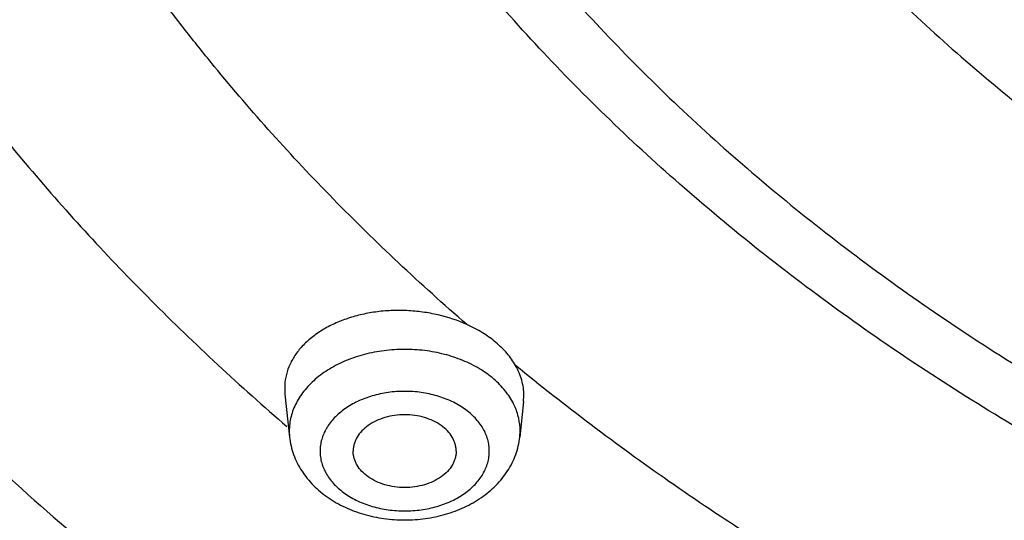
# Model space of a CAD drawing. Units: inches. Extents: x 7.1 to 14.8, y 1.8 to 16.7.
# Drawn here: x 9.7 to 10.1, y 13 to 13.3 of the extents above; entities that cross this region are included whole.
import ezdxf

# ---------------------------------------------------------------- set-up
doc = ezdxf.new("R2010")
doc.units = ezdxf.units.IN
doc.header["$LTSCALE"] = 1.21
doc.header["$MEASUREMENT"] = 0
doc.layers.get('0').update_dxf_attribs({"linetype": 'CONTINUOUS'})

msp = doc.modelspace()

# ---------------------------------------------------------------- linework, layer by layer
at = {"color": 7, "linetype": 'CONTINUOUS'}
for p, q in [((9.7993125221, 13.0900239353), (9.7994649053, 13.0870443442)), ((9.7994649423, 13.0870439966), (9.8016866538, 13.0661564942)), ((9.9152901396, 13.0834312305), (9.9134527021, 13.0661564942)), ((9.9152901854, 13.0834316607), (9.9154405504, 13.0863820202))]:
    msp.add_line(p, q, dxfattribs=at)
at = {"color": 9, "linetype": 'CONTINUOUS'}
for p, q in [((9.8015288166, 13.0691285097), (9.8016866538, 13.0661564942)), ((9.9134527021, 13.0661564942), (9.9136105392, 13.0691285097))]:
    msp.add_line(p, q, dxfattribs=at)
at = {"color": 7, "linetype": 'CONTINUOUS'}
for points, knots in [([(13.8926923427, 13.9245671217), (13.8926923427, 13.8900838026), (13.8902959608, 13.8210142927), (13.8795274454, 13.7177327958), (13.8616131068, 13.6149727031), (13.836604301, 13.51300075), (13.8045696427, 13.4120700886), (13.7655970265, 13.3124315583), (13.7197911061, 13.2143292157), (13.6672731843, 13.1180008305), (13.6081799658, 13.0236773818), (13.5426628804, 12.9315829737), (13.470887458, 12.8419347259), (13.3930327938, 12.7549427179), (13.3092911584, 12.6708098961), (13.219867683, 12.5897318716), (13.1249798739, 12.5118968588), (13.0248572648, 12.437485432), (12.9197410506, 12.3666702667), (12.8098836855, 12.2996158678), (12.6955484973, 12.2364781616), (12.5770091931, 12.1774041247), (12.4545492596, 12.122531537), (12.3284614053, 12.0719886145), (12.199046917, 12.0258936753), (12.0666150936, 11.9843548541), (11.9314822536, 11.9474696302), (11.793972264, 11.9153248118), (11.6544108953, 11.8879955795), (11.4656592655, 11.8580029253), (11.2746353006, 11.8379885215), (11.0824198347, 11.8279556225), (10.9376920972, 11.8254414665), (10.792964361, 11.8279556377), (10.6007489016, 11.8379885583), (10.4097249479, 11.8580029891), (10.2209733323, 11.8879956621), (10.081411977, 11.9153249068), (9.943902003, 11.9474697369), (9.8087691813, 11.9843549724), (9.6763373795, 12.0258938071), (9.5469229137, 12.0719887555), (9.4208350822, 12.1225316838), (9.2983751724, 12.1774042753), (9.1798358932, 12.2364783145), (9.0655007317, 12.2996160224), (8.955643395, 12.3666704228), (8.8505272075, 12.4374855847), (8.750404624, 12.5118970059), (8.6555168396, 12.5897320112), (8.5660933884, 12.6708100269), (8.4823517771, 12.7549428392), (8.4044971357, 12.8419348366), (8.3327217325, 12.9315830714), (8.2672046638, 13.0236774658), (8.2081114597, 13.1180009007), (8.1555935504, 13.2143292724), (8.1097876405, 13.3124316023), (8.070815032, 13.4120701207), (8.0387803788, 13.5130007713), (8.013771576, 13.6149727157), (7.9958572393, 13.7177328018), (7.9850887246, 13.8210142948), (7.9826923427, 13.890083803), (7.9826923427, 13.9245671217)], [0, 0, 0, 0, 0.0129399442, 0.025909553, 0.0389373218, 0.0520516206, 0.0652790499, 0.0786446835, 0.0921715373, 0.1058803657, 0.1197894541, 0.1339144766, 0.1482684147, 0.1628615258, 0.1777013513, 0.1927927546, 0.2081380043, 0.2237368739, 0.2395867552, 0.2556827843, 0.2720179787, 0.2885833793, 0.3053681996, 0.3223599712, 0.339544691, 0.3569069687, 0.3744301689, 0.3920965551, 0.409887435, 0.4277833009, 0.4638031447, 0.4818908199, 0.5000000307, 0.5181092414, 0.5361969163, 0.5722167585, 0.5901126233, 0.6079035018, 0.6255698864, 0.6430930848, 0.6604553604, 0.6776400779, 0.6946318471, 0.711416665, 0.7279820629, 0.7443172544, 0.7604132806, 0.7762631589, 0.7918620255, 0.8072072722, 0.8222986725, 0.837138495, 0.8517316032, 0.8660855385, 0.8802105584, 0.8941196444, 0.9078284706, 0.9213553224, 0.9347209543, 0.9479483821, 0.9610626797, 0.9740904477, 0.9870600559, 1, 1, 1, 1]), ([(8.3276923427, 13.8203504769), (8.3276923427, 13.7898598771), (8.3298107885, 13.7287880606), (8.3393299856, 13.6374667874), (8.355165694, 13.5466089403), (8.3772717322, 13.4564515445), (8.4055868545, 13.3672191698), (8.4400325662, 13.2791342909), (8.4805152586, 13.1924129739), (8.5269268605, 13.107265554), (8.5791457409, 13.0238961317), (8.6370373346, 12.9425026085), (8.7004549737, 12.8632763845), (8.7692390123, 12.786403127), (8.8432219144, 12.7120592446), (8.9494066199, 12.615763288), (9.0645342964, 12.5260840538), (9.1873197306, 12.4433501404), (9.2843529175, 12.3841112806), (9.3853341377, 12.3283370714), (9.490026344, 12.2761536062), (9.5981783258, 12.2276831189), (9.7095313744, 12.1830383675), (9.8238220725, 12.1423227505), (9.9804303434, 12.0931916019), (10.1410849737, 12.0525856441), (10.3047827946, 12.020524197), (10.4714683081, 11.994033183), (10.6825466555, 11.9719133726), (10.9376926075, 11.9630588849), (11.192838554, 11.9719134057), (11.4039168883, 11.9940332525), (11.570602387, 12.0205242847), (11.7343001872, 12.0525857486), (11.894954791, 12.0931917305), (12.0515630339, 12.1423228933), (12.1658537093, 12.1830385177), (12.2772067335, 12.227683275), (12.385358688, 12.2761537691), (12.4900508646, 12.3283372408), (12.5910320569, 12.3841114499), (12.6880652163, 12.4433503074), (12.810850613, 12.5260842151), (12.9259782488, 12.6157634447), (13.0321629196, 12.7120593875), (13.1061457976, 12.7864032582), (13.1749298134, 12.8632765029), (13.23834743, 12.9425027141), (13.2962390042, 13.0238962234), (13.3484578692, 13.1072656304), (13.3948694582, 13.1924130354), (13.43535214, 13.2791343383), (13.4697978427, 13.3672192046), (13.4981129594, 13.4564515677), (13.5202189943, 13.5466089539), (13.5360547007, 13.637466794), (13.545573897, 13.7287880629), (13.5476923427, 13.7898598774), (13.5476923427, 13.8203504769)], [0, 0, 0, 0, 0.0129517698, 0.0259330904, 0.0389721473, 0.0520972254, 0.0653347581, 0.0787096919, 0.0922449476, 0.1059612027, 0.1198766939, 0.1340070689, 0.1483653042, 0.1629616653, 0.1778037153, 0.1928963578, 0.2238313354, 0.2396798084, 0.2557736558, 0.2721059554, 0.2886678147, 0.3054485099, 0.3224356255, 0.3396152131, 0.356971938, 0.3921434055, 0.4099277896, 0.4278169399, 0.4638228778, 0.5000000376, 0.5361771969, 0.5721831328, 0.5900722818, 0.6078566642, 0.6430281275, 0.6603848498, 0.6775644347, 0.6945515475, 0.7113322395, 0.7278940954, 0.7442263916, 0.7603202355, 0.7761687049, 0.807103675, 0.8221963138, 0.8370383602, 0.8516347178, 0.8659929497, 0.8801233215, 0.8940388097, 0.9077550621, 0.9212903153, 0.934665247, 0.9479027779, 0.9610278545, 0.9740669105, 0.9870482304, 1, 1, 1, 1]), ([(13.5836937922, 13.7872121163), (13.5836937922, 13.7565921254), (13.5815619156, 13.6952563875), (13.5719818186, 13.6035316324), (13.5560407889, 13.5122505219), (13.533780569, 13.4216422194), (13.5052559126, 13.3319246893), (13.4705384052, 13.2433161913), (13.4297143239, 13.1560307087), (13.3828846531, 13.0702786737), (13.3301645951, 12.9862662717), (13.2716831914, 12.9041951224), (13.2075830361, 12.8242618833), (13.1380200825, 12.7466577361), (13.0631630147, 12.6715681793), (12.9831929029, 12.5991726437), (12.8983027939, 12.5296441427), (12.8086973759, 12.4631488585), (12.7145926069, 12.3998456087), (12.6162150567, 12.3398857148), (12.513801421, 12.2834125622), (12.4075980287, 12.2305613514), (12.2978600949, 12.1814585714), (12.1848522214, 12.1362219216), (12.0688435123, 12.0949589223), (11.9098464037, 12.045155719), (11.7467258924, 12.0039904013), (11.5805014492, 11.9714835268), (11.4112168247, 11.944620104), (11.1968359014, 11.922188267), (10.9376923427, 11.9132086035), (10.6785487841, 11.922188267), (10.4641678608, 11.944620104), (10.2948832362, 11.9714835268), (10.1286587931, 12.0039904013), (9.9655382817, 12.045155719), (9.8065411732, 12.0949589223), (9.6905324641, 12.1362219216), (9.5775245906, 12.1814585714), (9.4677866567, 12.2305613514), (9.3615832645, 12.2834125622), (9.2591696287, 12.3398857148), (9.1607920785, 12.3998456087), (9.0666873096, 12.4631488585), (8.9770818916, 12.5296441427), (8.8921917826, 12.5991726437), (8.8122216708, 12.6715681793), (8.7373646029, 12.7466577361), (8.6678016494, 12.8242618833), (8.6037014941, 12.9041951224), (8.5452200904, 12.9862662717), (8.4925000324, 13.0702786737), (8.4456703616, 13.1560307087), (8.4048462802, 13.2433161913), (8.3701287729, 13.3319246893), (8.3416041164, 13.4216422194), (8.3193438966, 13.5122505219), (8.3034028669, 13.6035316324), (8.2938227699, 13.6952563875), (8.2916908933, 13.7565921254), (8.2916908933, 13.7872121163)], [0, 0, 0, 0, 0.0128535704, 0.0257384311, 0.0386840966, 0.0517204399, 0.0648751238, 0.0781741868, 0.0916414224, 0.1052981491, 0.1191630372, 0.1332519748, 0.147577992, 0.1621512589, 0.1769791162, 0.1920661446, 0.2074142652, 0.2230228513, 0.2388888487, 0.2550069387, 0.2713696761, 0.2879676362, 0.3047895791, 0.3218225763, 0.3390521873, 0.3564626007, 0.3917505991, 0.4095969612, 0.4275500061, 0.4636878945, 0.5, 0.5363121055, 0.5724499939, 0.5904030388, 0.6082494009, 0.6435373993, 0.6609478127, 0.6781774237, 0.6952104209, 0.7120323638, 0.7286303239, 0.7449930613, 0.7611111513, 0.7769771487, 0.7925857348, 0.8079338554, 0.8230208838, 0.8378487411, 0.852422008, 0.8667480252, 0.8808369628, 0.8947018509, 0.9083585776, 0.9218258132, 0.9351248762, 0.9482795601, 0.9613159034, 0.9742615689, 0.9871464296, 1, 1, 1, 1]), ([(9.8877996263, 13.1208079312), (9.883304968, 13.122831177), (9.8761478545, 13.1251856109), (9.8662684863, 13.1269934872), (9.8586221946, 13.1276891783), (9.8509573209, 13.12769682), (9.8434043165, 13.1270171716), (9.8360938165, 13.1256618971), (9.8291513361, 13.1236541014), (9.8226960329, 13.1210274762), (9.8168386872, 13.1178254791), (9.8116803525, 13.1141003765), (9.8073114294, 13.1099122044), (9.8038118024, 13.1053286306), (9.8012493158, 13.1004248298), (9.799680005, 13.0952892895), (9.7993196978, 13.0917679496), (9.7993125221, 13.0900239353)], [0, 0, 0, 0, 0.1371706661, 0.2079458589, 0.27928565, 0.3505158815, 0.4209734793, 0.4900283055, 0.5571120572, 0.6217499643, 0.683591539, 0.7424441897, 0.7983101154, 0.8514164877, 0.9022303045, 0.9514653112, 1, 1, 1, 1]), ([(9.9113642619, 13.1009500824), (9.910186231, 13.103012892), (9.9073134285, 13.1070316706), (9.9018644863, 13.1123671895), (9.8952909226, 13.1170682907), (9.8903846859, 13.1196442808), (9.8877996263, 13.1208079312)], [0, 0, 0, 0, 0.2277742387, 0.4704024975, 0.7281755828, 1, 1, 1, 1]), ([(9.9154405504, 13.0863820202), (9.9154354997, 13.0876183291), (9.9152526394, 13.090111538), (9.914469541, 13.0938144831), (9.9131839574, 13.0974641723), (9.9120196217, 13.0998025043), (9.9113642619, 13.1009500824)], [0, 0, 0, 0, 0.2426203262, 0.4887953235, 0.7406582988, 1, 1, 1, 1]), ([(9.8825696779, 13.0593151751), (9.8825696779, 13.0598938466), (9.8824880242, 13.0610588121), (9.882124778, 13.0627847363), (9.8815226406, 13.0644761505), (9.8803955711, 13.0666943922), (9.8783942703, 13.0693013382), (9.8752462395, 13.0719753835), (9.871437749, 13.0741590877), (9.867112714, 13.0757759966), (9.8624318939, 13.0767699891), (9.8575696779, 13.0771053374), (9.852707462, 13.0767699891), (9.8480266419, 13.0757759966), (9.8437016069, 13.0741590877), (9.8398931164, 13.0719753835), (9.8367450856, 13.0693013382), (9.8347437848, 13.0666943922), (9.8336167153, 13.0644761505), (9.8330145779, 13.0627847363), (9.8326513317, 13.0610588121), (9.8325696779, 13.0598938466), (9.8325696779, 13.0593151751)], [0, 0, 0, 0, 0.0257358994, 0.0517417776, 0.0782115022, 0.1053461985, 0.1621420839, 0.2229818549, 0.2879154884, 0.3564142521, 0.427520984, 0.5, 0.572479016, 0.6435857479, 0.7120845116, 0.7770181451, 0.8378579161, 0.8946538015, 0.9217884978, 0.9482582224, 0.9742641006, 1, 1, 1, 1]), ([(9.8016866538, 13.0661564942), (9.8018412859, 13.064702715), (9.8023304594, 13.061808067), (9.8035853027, 13.0575808894), (9.8053352387, 13.0535116794), (9.8075498976, 13.0496425345), (9.8101934179, 13.0460061957), (9.8142640966, 13.0414761809), (9.8202774804, 13.0365051812), (9.8285798882, 13.0318089741), (9.8377501489, 13.0284006431), (9.8475105298, 13.0263330066), (9.8575715796, 13.0256397809), (9.8676324677, 13.0263335439), (9.8773924141, 13.0284016155), (9.8865620191, 13.0318101853), (9.8948636263, 13.0365064531), (9.900876424, 13.0414772325), (9.9049465969, 13.0460070643), (9.9075898429, 13.049643166), (9.9098043018, 13.0535120214), (9.91155418, 13.0575810872), (9.9128088588, 13.0618081853), (9.9132980791, 13.0647028012), (9.9134527021, 13.0661564942)], [0, 0, 0, 0, 0.0291567679, 0.0583752244, 0.0877418766, 0.1172962986, 0.1471039275, 0.1772279948, 0.2385759737, 0.3017121748, 0.3666137085, 0.4329243315, 0.500012828, 0.5671005874, 0.6334087375, 0.6983068935, 0.7614383567, 0.8227813914, 0.8529034025, 0.8827085897, 0.9122605517, 0.9416251758, 0.9708449604, 1, 1, 1, 1]), ([(9.8825696779, 13.0593151751), (9.8825696779, 13.0587365036), (9.8824880242, 13.0575715382), (9.882124778, 13.055845614), (9.8815226406, 13.0541541998), (9.8803955711, 13.0519359581), (9.8783942703, 13.049329012), (9.8752462395, 13.0466549667), (9.871437749, 13.0444712626), (9.867112714, 13.0428543537), (9.8624318939, 13.0418603612), (9.8575696779, 13.0415250129), (9.852707462, 13.0418603612), (9.8480266419, 13.0428543537), (9.8437016069, 13.0444712626), (9.8398931164, 13.0466549667), (9.8367450856, 13.049329012), (9.8347437848, 13.0519359581), (9.8336167153, 13.0541541998), (9.8330145779, 13.055845614), (9.8326513317, 13.0575715382), (9.8325696779, 13.0587365036), (9.8325696779, 13.0593151751)], [0, 0, 0, 0, 0.0257358994, 0.0517417776, 0.0782115022, 0.1053461985, 0.1621420839, 0.2229818549, 0.2879154884, 0.3564142521, 0.427520984, 0.5, 0.572479016, 0.6435857479, 0.7120845116, 0.7770181451, 0.8378579161, 0.8946538015, 0.9217884978, 0.9482582224, 0.9742641006, 1, 1, 1, 1])]:
    msp.add_open_spline(points, degree=3, knots=knots, dxfattribs=at)
at = {"color": 9, "linetype": 'CONTINUOUS'}
for points, knots in [([(7.9976923427, 13.9061959487), (7.9976923427, 13.8721736367), (8.0000610244, 13.8040229079), (8.0107056768, 13.7021065671), (8.0284178407, 13.600683268), (8.0531514885, 13.5000073949), (8.0848455369, 13.4003213228), (8.1234204136, 13.3018674566), (8.1687804807, 13.2048836311), (8.2208134724, 13.1096036626), (8.2793913543, 13.0162566356), (8.3443706643, 12.9250665346), (8.4155929104, 12.836251807), (8.4928849903, 12.7500249851), (8.5760595201, 12.6665922258), (8.6649152354, 12.5861528524), (8.7592375465, 12.5088990341), (8.8587989902, 12.43501535), (8.963359728, 12.3646783793), (9.072668077, 12.2980563215), (9.1864610079, 12.2353085022), (9.3044647699, 12.1765850007), (9.4263955772, 12.1220263622), (9.5519602523, 12.0717632336), (9.6808569316, 12.0259160392), (9.8127756812, 11.984594717), (9.9473995294, 11.9478982627), (10.0844039811, 11.9159147558), (10.2234626436, 11.8887204173), (10.4115508984, 11.8588729905), (10.6019094942, 11.8389549522), (10.7934607436, 11.8289699029), (10.9376923427, 11.8264676648), (11.0819239419, 11.8289699029), (11.2734751913, 11.8389549522), (11.4638337871, 11.8588729905), (11.6519220419, 11.8887204173), (11.7909807043, 11.9159147558), (11.9279851561, 11.9478982627), (12.0626090042, 11.984594717), (12.1945277538, 12.0259160392), (12.3234244332, 12.0717632336), (12.4489891083, 12.1220263622), (12.5709199155, 12.1765850007), (12.6889236776, 12.2353085022), (12.8027166085, 12.2980563215), (12.9120249575, 12.3646783793), (13.0165856953, 12.43501535), (13.1161471389, 12.5088990341), (13.2104694501, 12.5861528524), (13.2993251653, 12.6665922258), (13.3824996952, 12.7500249851), (13.4597917751, 12.836251807), (13.5310140212, 12.9250665346), (13.5959933311, 13.0162566356), (13.654571213, 13.1096036626), (13.7066042048, 13.2048836311), (13.7519642718, 13.3018674566), (13.7905391486, 13.4003213228), (13.8222331969, 13.5000073949), (13.8469668448, 13.600683268), (13.8646790086, 13.7021065671), (13.8753236611, 13.8040229079), (13.8776923427, 13.8721736367), (13.8776923427, 13.9061959487)], [0, 0, 0, 0, 0.0128533206, 0.0257378193, 0.038683215, 0.0517192565, 0.0648736351, 0.0781723954, 0.0916393207, 0.1052957362, 0.1191603096, 0.1332489225, 0.1475746084, 0.16214754, 0.1769750595, 0.1920617459, 0.2074095157, 0.2230177388, 0.2388833708, 0.2550010932, 0.2713634583, 0.287961041, 0.3047825941, 0.3218151992, 0.3390444165, 0.356454432, 0.3740282016, 0.3917475971, 0.4095935484, 0.4275461824, 0.4636832424, 0.4818306885, 0.5, 0.5181693115, 0.5363167576, 0.5724538176, 0.5904064516, 0.6082524029, 0.6259717984, 0.643545568, 0.6609555835, 0.6781848008, 0.6952174059, 0.712038959, 0.7286365417, 0.7449989068, 0.7611166292, 0.7769822612, 0.7925904843, 0.8079382541, 0.8230249405, 0.83785246, 0.8524253916, 0.8667510775, 0.8808396904, 0.8947042638, 0.9083606793, 0.9218276046, 0.9351263649, 0.9482807435, 0.961316785, 0.9742621807, 0.9871466794, 1, 1, 1, 1]), ([(8.3096923427, 13.8066547856), (8.3096923427, 13.7762431101), (8.3118097162, 13.7153246567), (8.3213246354, 13.6242239295), (8.3371572166, 13.5335638286), (8.3592659917, 13.4435719588), (8.3875965887, 13.3544647992), (8.4220779043, 13.2664591304), (8.4626242467, 13.1797674708), (8.5091353243, 13.094598833), (8.5614967191, 13.011157982), (8.6195802288, 12.92964521), (8.6832444132, 12.8502556802), (8.7523336521, 12.7731798721), (8.8266832053, 12.6985997215), (8.9334740983, 12.6019230692), (9.0493036562, 12.5118550466), (9.1728786017, 12.4287285471), (9.2705896655, 12.3691744776), (9.3723057885, 12.3130861024), (9.4777868594, 12.2605942954), (9.586778161, 12.2118256155), (9.6990172279, 12.1668967134), (9.814236694, 12.1259144384), (9.9721521059, 12.0764500597), (10.1341628614, 12.0355648014), (10.2992564361, 12.0032790788), (10.4673893689, 11.9765984169), (10.6803118031, 11.954319188), (10.9376923427, 11.9454006146), (11.1950728824, 11.954319188), (11.4079953166, 11.9765984169), (11.5761282494, 12.0032790788), (11.7412218241, 12.0355648014), (11.9032325796, 12.0764500597), (12.0611479915, 12.1259144384), (12.1763674576, 12.1668967134), (12.2886065244, 12.2118256155), (12.3975978261, 12.2605942954), (12.503078897, 12.3130861024), (12.60479502, 12.3691744776), (12.7025060837, 12.4287285471), (12.8260810293, 12.5118550466), (12.9419105871, 12.6019230692), (13.0487014802, 12.6985997215), (13.1230510333, 12.7731798721), (13.1921402723, 12.8502556802), (13.2558044567, 12.92964521), (13.3138879664, 13.011157982), (13.3662493612, 13.094598833), (13.4127604388, 13.1797674708), (13.4533067811, 13.2664591304), (13.4877880968, 13.3544647992), (13.5161186938, 13.4435719588), (13.5382274689, 13.5335638286), (13.5540600501, 13.6242239295), (13.5635749692, 13.7153246567), (13.5656923427, 13.7762431101), (13.5656923427, 13.8066547856)], [0, 0, 0, 0, 0.0128537984, 0.0257388866, 0.0386847818, 0.0517213566, 0.0648762723, 0.0781755724, 0.0916430458, 0.1053000142, 0.1191651491, 0.133254335, 0.1475806068, 0.162154132, 0.1769822512, 0.1920695471, 0.2230179435, 0.238884223, 0.2550025987, 0.2713656247, 0.2879638809, 0.3047861202, 0.3218194196, 0.3390493367, 0.3564600573, 0.3917486817, 0.409595359, 0.4275487223, 0.46368725, 0.5, 0.53631275, 0.5724512777, 0.590404641, 0.6082513183, 0.6435399427, 0.6609506633, 0.6781805804, 0.6952138798, 0.7120361191, 0.7286343753, 0.7449974013, 0.761115777, 0.7769820565, 0.8079304529, 0.8230177488, 0.837845868, 0.8524193932, 0.866745665, 0.8808348509, 0.8946999858, 0.9083569542, 0.9218244276, 0.9351237277, 0.9482786434, 0.9613152182, 0.9742611134, 0.9871462016, 1, 1, 1, 1]), ([(13.5194055654, 13.7991718926), (13.5194055654, 13.7692958558), (13.5173254851, 13.709450355), (13.5079781516, 13.6199541785), (13.4924244284, 13.5308908674), (13.4707050536, 13.4424840176), (13.4428734413, 13.3549462959), (13.4089994426, 13.2684906647), (13.3691672401, 13.1833258993), (13.3234753588, 13.0996573307), (13.2720362016, 13.0176861175), (13.2149757126, 12.9376090242), (13.152432841, 12.8596177766), (13.084560466, 12.7838994993), (13.0115204263, 12.7106329236), (12.9066104337, 12.6156590304), (12.7928209737, 12.5271773695), (12.6714225449, 12.4455149711), (12.5754324591, 12.3870098232), (12.475507855, 12.3319093285), (12.3718846148, 12.2803420561), (12.2648129694, 12.2324323355), (12.1545507612, 12.188294763), (12.041360647, 12.1480343057), (11.8862265874, 12.0994411395), (11.7270693154, 12.0592759902), (11.5648835218, 12.0275589137), (11.3997119025, 12.0013481765), (11.1905396561, 11.9794613502), (10.9376923416, 11.9706998591), (10.684845027, 11.9794613503), (10.4756727806, 12.0013481768), (10.3105011612, 12.0275589142), (10.1483153678, 12.0592759907), (9.9891580963, 12.09944114), (9.8340240373, 12.1480343061), (9.7208339236, 12.1882947633), (9.6105717154, 12.2324323358), (9.5035000698, 12.2803420565), (9.3998768295, 12.3319093291), (9.2999522254, 12.3870098238), (9.2039621398, 12.4455149717), (9.082563711, 12.5271773701), (8.968774251, 12.6156590311), (8.8638642583, 12.7106329244), (8.7908242186, 12.7838995002), (8.7229518436, 12.8596177775), (8.6604089721, 12.9376090252), (8.6033484832, 13.0176861186), (8.551909326, 13.0996573318), (8.5062174448, 13.1833259005), (8.4663852423, 13.2684906662), (8.4325112436, 13.3549462975), (8.4046796315, 13.4424840192), (8.3829602568, 13.5308908687), (8.3674065338, 13.6199541794), (8.3580592003, 13.7094503554), (8.3559791201, 13.7692958559), (8.3559791201, 13.7991718926)], [0, 0, 0, 0, 0.0128537983, 0.0257388865, 0.0386847818, 0.0517213566, 0.0648762724, 0.0781755725, 0.0916430459, 0.1053000143, 0.1191651491, 0.133254335, 0.1475806068, 0.162154132, 0.1769822512, 0.1920695471, 0.2230179435, 0.2388842229, 0.2550025986, 0.2713656246, 0.2879638808, 0.3047861202, 0.3218194196, 0.3390493366, 0.3564600573, 0.3917486819, 0.4095953592, 0.4275487225, 0.4636872502, 0.5000000002, 0.5363127502, 0.5724512778, 0.5904046411, 0.6082513185, 0.6435399429, 0.6609506635, 0.6781805805, 0.6952138799, 0.7120361193, 0.7286343755, 0.7449974015, 0.7611157772, 0.7769820567, 0.8079304531, 0.823017749, 0.8378458682, 0.8524193934, 0.8667456651, 0.8808348511, 0.8946999859, 0.9083569543, 0.9218244278, 0.9351237279, 0.9482786437, 0.9613152184, 0.9742611136, 0.9871462017, 1, 1, 1, 1]), ([(8.3855340744, 13.7967221518), (8.3855340744, 13.76718813), (8.3875903424, 13.7080277289), (8.3968306694, 13.6195560875), (8.4122063365, 13.5315123562), (8.433677072, 13.4441175713), (8.4611900733, 13.3575819647), (8.494676289, 13.2721160608), (8.5340525002, 13.187926245), (8.5792213096, 13.1052154979), (8.6300716013, 13.0241826752), (8.6864788728, 12.945022289), (8.7483057657, 12.86792387), (8.815401151, 12.7930724009), (8.8876050424, 12.7206445668), (8.9913140458, 12.6267579163), (9.1038008661, 12.5392891763), (9.2238095492, 12.4585616333), (9.3187007589, 12.4007262411), (9.4174814455, 12.3462565262), (9.5199184269, 12.2952795859), (9.625764337, 12.2479183265), (9.7347642847, 12.2042860324), (9.8466586199, 12.1644864692), (10.0000167342, 12.1164495882), (10.1573520041, 12.0767442419), (10.3176811257, 12.0453902564), (10.4809618924, 12.0194795746), (10.6877395754, 11.9978433043), (10.9376923427, 11.9891821129), (11.1876451099, 11.9978433042), (11.3944227929, 12.0194795745), (11.5577035596, 12.0453902564), (11.7180326813, 12.0767442419), (11.8753679511, 12.1164495882), (12.0287260654, 12.1644864691), (12.1406204006, 12.2042860323), (12.2496203483, 12.2479183264), (12.3554662584, 12.2952795858), (12.4579032399, 12.3462565261), (12.5566839265, 12.400726241), (12.6515751362, 12.4585616332), (12.7715838193, 12.5392891762), (12.8840706396, 12.6267579162), (12.987779643, 12.7206445667), (13.0599835344, 12.7930724008), (13.1270789197, 12.86792387), (13.1889058126, 12.9450222889), (13.2453130841, 13.0241826752), (13.2961633758, 13.1052154978), (13.3413321853, 13.1879262449), (13.3807083964, 13.2721160607), (13.4141946122, 13.3575819646), (13.4417076134, 13.4441175712), (13.4631783489, 13.5315123561), (13.478554016, 13.6195560874), (13.4877943431, 13.7080277289), (13.489850611, 13.76718813), (13.489850611, 13.7967221518)], [0, 0, 0, 0, 0.0128537983, 0.0257388865, 0.0386847817, 0.0517213565, 0.0648762722, 0.0781755724, 0.0916430458, 0.1053000142, 0.1191651491, 0.133254335, 0.1475806067, 0.162154132, 0.1769822512, 0.192069547, 0.2230179435, 0.238884223, 0.2550025986, 0.2713656246, 0.2879638808, 0.3047861202, 0.3218194196, 0.3390493366, 0.3564600572, 0.3917486817, 0.409595359, 0.4275487223, 0.46368725, 0.5, 0.53631275, 0.5724512777, 0.5904046409, 0.6082513183, 0.6435399428, 0.6609506633, 0.6781805804, 0.6952138798, 0.7120361192, 0.7286343754, 0.7449974014, 0.761115777, 0.7769820565, 0.8079304529, 0.8230177488, 0.837845868, 0.8524193932, 0.866745665, 0.8808348509, 0.8946999858, 0.9083569542, 0.9218244276, 0.9351237278, 0.9482786435, 0.9613152183, 0.9742611135, 0.9871462017, 1, 1, 1, 1]), ([(8.2835615781, 13.789490322), (8.2835615781, 13.7587762567), (8.2857000051, 13.6972520781), (8.2953095331, 13.605245517), (8.3112995411, 13.5136839634), (8.3336281484, 13.4227972851), (8.3622404425, 13.3328041141), (8.3970646135, 13.243923386), (8.4380141162, 13.1563697332), (8.4849876655, 13.0703542437), (8.5378696925, 12.9860837294), (8.5965307706, 12.9037604324), (8.6608278605, 12.8235816153), (8.7306045321, 12.745739044), (8.805691583, 12.6704187903), (8.8859073873, 12.5978008337), (8.9710583036, 12.5280587211), (9.0609390164, 12.4613591415), (9.1553329047, 12.3978614074), (9.2540126986, 12.3377172962), (9.3567409829, 12.281070642), (9.4632706621, 12.2280570566), (9.5733457456, 12.1788034159), (9.6867008136, 12.133427788), (9.8030659357, 12.0920380143), (9.9625515328, 12.0420818018), (10.1261731964, 12.0007900122), (10.2929083316, 11.9681832658), (10.4627130461, 11.9412373124), (10.6777526135, 11.9187365563), (10.9376923427, 11.9097293037), (11.197632072, 11.9187365563), (11.4126716393, 11.9412373124), (11.5824763538, 11.9681832658), (11.7492114891, 12.0007900122), (11.9128331527, 12.0420818018), (12.0723187498, 12.0920380143), (12.1886838719, 12.133427788), (12.3020389399, 12.1788034159), (12.4121140234, 12.2280570566), (12.5186437026, 12.281070642), (12.6213719869, 12.3377172962), (12.7200517808, 12.3978614074), (12.814445669, 12.4613591415), (12.9043263818, 12.5280587211), (12.9894772982, 12.5978008337), (13.0696931025, 12.6704187903), (13.1447801534, 12.745739044), (13.214556825, 12.8235816153), (13.2788539149, 12.9037604324), (13.337514993, 12.9860837294), (13.39039702, 13.0703542437), (13.4373705693, 13.1563697332), (13.478320072, 13.243923386), (13.5131442429, 13.3328041141), (13.541756537, 13.4227972851), (13.5640851444, 13.5136839634), (13.5800751524, 13.605245517), (13.5896846804, 13.6972520781), (13.5918231074, 13.7587762567), (13.5918231074, 13.789490322)], [0, 0, 0, 0, 0.0128535706, 0.0257384306, 0.0386840964, 0.0517204403, 0.064875123, 0.0781741875, 0.0916414223, 0.1052981488, 0.119163038, 0.1332519743, 0.1475779922, 0.1621512593, 0.1769791158, 0.1920661444, 0.2074142656, 0.2230228505, 0.2388888489, 0.255006939, 0.2713696751, 0.2879676373, 0.3047895786, 0.3218225763, 0.339052188, 0.3564626002, 0.3917505995, 0.4095969607, 0.4275500059, 0.4636878934, 0.5, 0.5363121066, 0.5724499941, 0.5904030393, 0.6082494005, 0.6435373998, 0.660947812, 0.6781774237, 0.6952104214, 0.7120323627, 0.7286303249, 0.744993061, 0.7611111511, 0.7769771495, 0.7925857344, 0.8079338556, 0.8230208842, 0.8378487407, 0.8524220078, 0.8667480257, 0.880836962, 0.8947018512, 0.9083585777, 0.9218258125, 0.935124877, 0.9482795597, 0.9613159036, 0.9742615694, 0.9871464294, 1, 1, 1, 1]), ([(8.4592826878, 13.7894267181), (8.4592826878, 13.7607461284), (8.4612795365, 13.7032952604), (8.4702528498, 13.6173801463), (8.4851842126, 13.531880577), (8.5060345176, 13.4470112012), (8.5327524874, 13.3629761764), (8.5652710664, 13.2799799435), (8.6035094403, 13.1982229242), (8.6473730262, 13.1179022337), (8.696753919, 13.0392109814), (8.7515312138, 12.9623380586), (8.8115715217, 12.8874675193), (8.8767280806, 12.8147790007), (8.9468455274, 12.7444440823), (9.0475576966, 12.6532704336), (9.1567940339, 12.5683292399), (9.273334878, 12.4899344457), (9.3654840575, 12.4337702977), (9.4614103213, 12.3808745705), (9.5608872256, 12.3313706888), (9.6636745522, 12.2853780071), (9.7695247756, 12.2430065365), (9.8781857487, 12.204357044), (10.02711234, 12.157708264), (10.1799011606, 12.1191502659), (10.3355973211, 12.0887023029), (10.4941598341, 12.0635403508), (10.6949623519, 12.0425292944), (10.9376923424, 12.0341183817), (11.1804223328, 12.0425292943), (11.3812248506, 12.0635403507), (11.5397873636, 12.0887023028), (11.6954835242, 12.1191502657), (11.8482723449, 12.1577082638), (11.9971989361, 12.2043570438), (12.1058599092, 12.2430065363), (12.2117101326, 12.2853780069), (12.3144974593, 12.3313706885), (12.4139743637, 12.3808745703), (12.5099006275, 12.4337702974), (12.602049807, 12.4899344453), (12.7185906511, 12.5683292395), (12.8278269885, 12.6532704332), (12.9285391576, 12.7444440819), (12.9986566045, 12.8147790002), (13.0638131634, 12.8874675189), (13.1238534713, 12.9623380582), (13.1786307662, 13.039210981), (13.228011659, 13.1179022333), (13.271875245, 13.1982229237), (13.3101136188, 13.279979943), (13.3426321978, 13.3629761758), (13.3693501677, 13.4470112006), (13.3902004727, 13.5318805763), (13.4051318356, 13.6173801457), (13.4141051489, 13.7032952601), (13.4161019977, 13.7607461283), (13.4161019977, 13.7894267181)], [0, 0, 0, 0, 0.0128537982, 0.0257388863, 0.0386847814, 0.0517213562, 0.064876272, 0.0781755722, 0.0916430456, 0.1053000141, 0.1191651489, 0.1332543348, 0.1475806066, 0.1621541318, 0.176982251, 0.1920695469, 0.2230179433, 0.2388842228, 0.2550025985, 0.2713656245, 0.2879638807, 0.3047861201, 0.3218194195, 0.3390493365, 0.3564600571, 0.3917486816, 0.409595359, 0.4275487222, 0.4636872499, 0.4999999999, 0.5363127499, 0.5724512776, 0.5904046409, 0.6082513183, 0.6435399428, 0.6609506634, 0.6781805804, 0.6952138798, 0.7120361192, 0.7286343754, 0.7449974014, 0.7611157771, 0.7769820566, 0.807930453, 0.8230177489, 0.8378458681, 0.8524193933, 0.8667456651, 0.880834851, 0.8946999859, 0.9083569543, 0.9218244277, 0.9351237279, 0.9482786437, 0.9613152184, 0.9742611136, 0.9871462017, 1, 1, 1, 1]), ([(13.1485682869, 13.7682886669), (13.1485017909, 13.7427327338), (13.1465913319, 13.6915435046), (13.1384061142, 13.6150024159), (13.1249193421, 13.538837793), (13.1061663915, 13.4632403256), (13.0821930556, 13.3883913541), (13.053059474, 13.3144725433), (13.0188379477, 13.2416619262), (12.9796128178, 13.1701346277), (12.9354802293, 13.1000622693), (12.8865479952, 13.0316126657), (12.8329351853, 12.964949176), (12.7747724411, 12.9002314132), (12.7121980193, 12.8376118468), (12.622341547, 12.7564438602), (12.5249073507, 12.6808276836), (12.420978823, 12.6110412146), (12.3388143696, 12.5610469234), (12.2532899723, 12.5139624753), (12.1342893885, 12.4548330299), (12.0101505174, 12.4024405487), (11.8817996494, 12.3568496902), (11.7490725328, 12.3153299385), (11.5782951102, 12.2722865143), (11.3681893268, 12.2352102648), (11.1539715978, 12.2128218675), (10.9376923434, 12.2053359314), (10.7214130891, 12.2128218674), (10.50719536, 12.2352102646), (10.2970895766, 12.272286514), (10.126312154, 12.3153299382), (9.9935850373, 12.3568496898), (9.8652341693, 12.4024405482), (9.7410952982, 12.4548330293), (9.6220947143, 12.5139624747), (9.536570317, 12.5610469227), (9.4544058635, 12.6110412139), (9.3504773357, 12.6808276829), (9.2530431394, 12.7564438594), (9.163186667, 12.837611846), (9.1006122452, 12.9002314124), (9.0424495009, 12.9649491752), (8.988836691, 13.0316126648), (8.9399044568, 13.1000622683), (8.8957718682, 13.1701346267), (8.8565467383, 13.2416619252), (8.8223252119, 13.3144725423), (8.7931916302, 13.3883913532), (8.7692182942, 13.4632403247), (8.7504653436, 13.5388377922), (8.7369785714, 13.6150024149), (8.7287933537, 13.6915435034), (8.7268828946, 13.7427327322), (8.7268163985, 13.7682886651)], [0, 0, 0, 0, 0.0128520817, 0.0257365151, 0.0386826542, 0.0517203449, 0.064877104, 0.0781788299, 0.0916491896, 0.1053093709, 0.1191779248, 0.1332706163, 0.1476003648, 0.1621772437, 0.1770085142, 0.1920986878, 0.223051786, 0.2389197757, 0.255039415, 0.2714032355, 0.2880018045, 0.3218498085, 0.3390786643, 0.3564879033, 0.3917724535, 0.4275614702, 0.4636938422, 0.5, 0.5363061579, 0.5724385299, 0.6082275465, 0.6435120968, 0.6609213358, 0.6781501916, 0.7119981956, 0.7285967646, 0.7449605851, 0.7610802244, 0.7769482141, 0.8079013123, 0.8229914859, 0.8378227564, 0.8523996353, 0.8667293838, 0.8808220753, 0.8946906292, 0.9083508105, 0.9218211702, 0.9351228961, 0.9482796552, 0.961317346, 0.9742634851, 0.9871479183, 1, 1, 1, 1]), ([(13.0088329963, 13.7691079595), (13.0088329963, 13.7451405189), (13.0071641868, 13.6971303035), (12.9996655727, 13.6253333325), (12.9871877712, 13.5538834879), (12.969763785, 13.482960465), (12.9474361958, 13.4127346651), (12.9202612594, 13.3433769418), (12.8883065761, 13.275054752), (12.8516510377, 13.20793288), (12.8103845321, 13.1421726816), (12.7646088903, 13.0779324147), (12.7144335829, 13.0153637856), (12.6412165547, 12.9336817544), (12.5601707316, 12.8566843318), (12.4723482314, 12.7847556383), (12.3780822412, 12.7148008175), (12.2774392146, 12.6505007832), (12.171382193, 12.5920189712), (12.0598247527, 12.5365031151), (11.9434402611, 12.4873136055), (11.8230953822, 12.4445082091), (11.6986372968, 12.405523787), (11.5384877742, 12.3651083565), (11.3414456561, 12.3302947738), (11.1405379623, 12.3092729837), (10.9376923427, 12.3022434159), (10.7348467231, 12.3092729837), (10.5339390293, 12.3302947738), (10.3368969112, 12.3651083565), (10.1767473886, 12.4055237871), (10.0522893031, 12.4445082092), (9.9319444243, 12.4873136055), (9.8155599327, 12.5365031151), (9.7040024924, 12.5920189712), (9.5979454708, 12.6505007832), (9.4973024442, 12.7148008175), (9.403036454, 12.7847556384), (9.3152139539, 12.8566843318), (9.2341681307, 12.9336817545), (9.1609511025, 13.0153637856), (9.1107757951, 13.0779324148), (9.0650001534, 13.1421726817), (9.0237336477, 13.20793288), (8.9870781094, 13.275054752), (8.9551234261, 13.3433769417), (8.9279484897, 13.4127346651), (8.9056209004, 13.482960465), (8.8881969142, 13.5538834879), (8.8757191127, 13.6253333326), (8.8682204987, 13.6971303035), (8.8665516892, 13.7451405189), (8.8665516892, 13.7691079595)], [0, 0, 0, 0, 0.0128542643, 0.0257400286, 0.0386864408, 0.0517235722, 0.0648790662, 0.0781789315, 0.091646982, 0.1053045362, 0.1191702714, 0.1332600652, 0.1475869478, 0.1621610954, 0.192067987, 0.2074170375, 0.2230265648, 0.2550045682, 0.2713682969, 0.2879672644, 0.3218174885, 0.3390481448, 0.3564596138, 0.391749756, 0.427545608, 0.4636856901, 0.5, 0.5363143099, 0.572454392, 0.6082502441, 0.6435403863, 0.6609518552, 0.6781825115, 0.7120327356, 0.7286317031, 0.7449954318, 0.7769734353, 0.7925829625, 0.807932013, 0.8378389046, 0.8524130523, 0.8667399348, 0.8808297286, 0.8946954638, 0.908353018, 0.9218210685, 0.9351209338, 0.9482764278, 0.9613135592, 0.9742599714, 0.9871457357, 1, 1, 1, 1]), ([(8.8997055255, 13.7671260629), (8.8997055255, 13.7435422817), (8.9013476214, 13.6963005911), (8.9087262013, 13.6256529119), (8.921004264, 13.5553468025), (8.9381493353, 13.4855590816), (8.9601195152, 13.416457423), (8.9868594481, 13.3482099452), (9.018302616, 13.2809814246), (9.0543713898, 13.2149340077), (9.0949773209, 13.1502264674), (9.1400202078, 13.0870145281), (9.1893923328, 13.0254474679), (9.2614373375, 12.945072964), (9.3411858176, 12.8693080795), (9.4276024969, 12.7985307864), (9.5203595219, 12.7296957691), (9.6193915026, 12.6664250193), (9.7237508138, 12.6088793563), (9.8335224956, 12.5542521717), (9.9480439595, 12.5058500644), (10.0664624146, 12.4637298765), (10.1889282341, 12.4253694985), (10.3465141592, 12.385601019), (10.5404021206, 12.3513447156), (10.7380937794, 12.3306594324), (10.9376923427, 12.3237423905), (11.1372909059, 12.3306594324), (11.3349825647, 12.3513447156), (11.5288705262, 12.385601019), (11.6864564512, 12.4253694985), (11.8089222707, 12.4637298765), (11.9273407259, 12.5058500644), (12.0418621898, 12.5542521717), (12.1516338716, 12.6088793563), (12.2559931828, 12.6664250192), (12.3550251635, 12.7296957691), (12.4477821885, 12.7985307863), (12.5341988678, 12.8693080794), (12.6139473479, 12.9450729639), (12.6859923526, 13.0254474679), (12.7353644776, 13.0870145281), (12.7804073646, 13.1502264673), (12.8210132956, 13.2149340076), (12.8570820695, 13.2809814246), (12.8885252374, 13.3482099452), (12.9152651703, 13.4164574231), (12.9372353501, 13.4855590816), (12.9543804215, 13.5553468024), (12.9666584842, 13.6256529119), (12.974037064, 13.696300591), (12.97567916, 13.7435422817), (12.97567916, 13.7671260629)], [0, 0, 0, 0, 0.0128542643, 0.0257400286, 0.0386864408, 0.0517235722, 0.0648790662, 0.0781789315, 0.091646982, 0.1053045362, 0.1191702714, 0.1332600652, 0.1475869477, 0.1621610954, 0.192067987, 0.2074170375, 0.2230265647, 0.2550045682, 0.2713682969, 0.2879672644, 0.3218174885, 0.3390481448, 0.3564596137, 0.3917497559, 0.427545608, 0.4636856901, 0.5, 0.5363143099, 0.572454392, 0.608250244, 0.6435403862, 0.6609518552, 0.6781825115, 0.7120327356, 0.7286317031, 0.7449954318, 0.7769734352, 0.7925829625, 0.807932013, 0.8378389046, 0.8524130522, 0.8667399348, 0.8808297286, 0.8946954638, 0.908353018, 0.9218210685, 0.9351209338, 0.9482764278, 0.9613135592, 0.9742599714, 0.9871457357, 1, 1, 1, 1]), ([(12.5810282523, 13.7460046606), (12.5810282523, 13.7269879276), (12.5797040787, 13.6888944353), (12.5737544343, 13.6319274847), (12.5638539912, 13.5752358707), (12.5500289452, 13.5189624121), (12.5323132386, 13.463242122), (12.5107514651, 13.4082105673), (12.4853972561, 13.3540006506), (12.4563129513, 13.3007431964), (12.4235703405, 13.2485661724), (12.3872497252, 13.1975947331), (12.3474394222, 13.1479509792), (12.3042366105, 13.099754133), (12.2577445076, 13.0531178228), (12.190966218, 12.9926640636), (12.1185362052, 12.9363432787), (12.0412616948, 12.8843620631), (11.9591980093, 12.8343450506), (11.8503417201, 12.7774249764), (11.711964292, 12.7189405386), (11.5661815983, 12.6703144596), (11.4143932186, 12.6320091018), (11.2580475643, 12.6043855529), (11.09863935, 12.5877061657), (10.9376923427, 12.5821284927), (10.7767453354, 12.5877061657), (10.6173371211, 12.6043855529), (10.4609914668, 12.6320091018), (10.3092030871, 12.6703144596), (10.1634203935, 12.7189405386), (10.0250429654, 12.7774249764), (9.9161866761, 12.8343450507), (9.8341229906, 12.8843620631), (9.7568484803, 12.9363432787), (9.6844184674, 12.9926640636), (9.6176401779, 13.0531178228), (9.5711480749, 13.099754133), (9.5279452633, 13.1479509792), (9.4881349602, 13.1975947332), (9.4518143449, 13.2485661724), (9.4190717341, 13.3007431964), (9.3899874294, 13.3540006506), (9.3646332203, 13.4082105674), (9.3430714468, 13.4632421221), (9.3253557403, 13.5189624122), (9.3115306943, 13.5752358708), (9.3016302511, 13.6319274847), (9.2956806068, 13.6888944353), (9.2943564332, 13.7269879276), (9.2943564332, 13.7460046606)], [0, 0, 0, 0, 0.0128543103, 0.0257402941, 0.0386868058, 0.0517240463, 0.0648796767, 0.0781796595, 0.091647835, 0.1053055225, 0.1191713855, 0.1332613055, 0.1475883238, 0.1621626144, 0.176991509, 0.192079592, 0.2230296115, 0.2388967158, 0.2550159341, 0.2879716095, 0.3218221433, 0.3564582752, 0.3917487451, 0.4275449315, 0.4636853512, 0.5, 0.5363146488, 0.5724550686, 0.6082512549, 0.6435417248, 0.6781778567, 0.7120283905, 0.7449840659, 0.7611032842, 0.7769703885, 0.8079204081, 0.8230084911, 0.8378373856, 0.8524116762, 0.8667386945, 0.8808286145, 0.8946944775, 0.908352165, 0.9218203405, 0.9351203233, 0.9482759537, 0.9613131942, 0.9742597059, 0.9871456897, 1, 1, 1, 1]), ([(9.3275544437, 13.7444354592), (9.3275544437, 13.725802957), (9.3288519043, 13.6884789981), (9.3346813039, 13.6326628601), (9.3443817311, 13.5771164481), (9.3579275593, 13.5219798367), (9.3752853476, 13.4673851863), (9.3964114941, 13.4134653309), (9.421253553, 13.3603505542), (9.4497503276, 13.3081690267), (9.4818314947, 13.2570459619), (9.5174180761, 13.2071044559), (9.556425283, 13.1584626837), (9.613345463, 13.094961854), (9.6763515881, 13.0351026156), (9.7446263451, 12.9791842626), (9.8179101872, 12.9248002432), (9.8961517992, 12.8748122511), (9.9786019092, 12.8293477728), (10.0653298792, 12.7861881841), (10.1790658996, 12.7381179846), (10.3218984688, 12.6904763551), (10.4706218857, 12.6529442423), (10.6238087384, 12.6258790185), (10.7799967345, 12.6095362812), (10.9376923427, 12.6040716366), (11.0953879509, 12.6095362812), (11.2515759471, 12.6258790185), (11.4047627998, 12.6529442423), (11.5534862166, 12.6904763551), (11.6963187859, 12.7381179846), (11.8100548062, 12.786188184), (11.8967827763, 12.8293477728), (11.9792328862, 12.8748122511), (12.0574744983, 12.9248002431), (12.1307583404, 12.9791842625), (12.1990330973, 13.0351026156), (12.2620392224, 13.094961854), (12.3189594024, 13.1584626837), (12.3579666094, 13.2071044559), (12.3935531907, 13.2570459619), (12.4256343578, 13.3081690267), (12.4541311324, 13.3603505541), (12.4789731913, 13.4134653308), (12.5000993379, 13.4673851863), (12.5174571262, 13.5219798367), (12.5310029544, 13.5771164481), (12.5407033816, 13.63266286), (12.5465327811, 13.688478998), (12.5478302418, 13.725802957), (12.5478302418, 13.7444354592)], [0, 0, 0, 0, 0.0128543098, 0.0257403916, 0.0386869386, 0.0517242115, 0.0648798932, 0.078179917, 0.091648138, 0.1053058724, 0.1191717781, 0.1332617443, 0.1475888151, 0.1621631508, 0.1920704111, 0.2074196628, 0.2230293863, 0.2550077911, 0.2713717286, 0.2879709036, 0.3218215566, 0.3564577995, 0.3917483861, 0.4275446936, 0.4636852298, 0.5, 0.5363147702, 0.5724553064, 0.6082516138, 0.6435422004, 0.6781784434, 0.7120290964, 0.7286282714, 0.7449922089, 0.7769706137, 0.7925803371, 0.8079295888, 0.8378368492, 0.8524111849, 0.8667382557, 0.8808282219, 0.8946941276, 0.9083518619, 0.921820083, 0.9351201068, 0.9482757885, 0.9613130614, 0.9742596084, 0.9871456902, 1, 1, 1, 1]), ([(12.1532183546, 13.7282440027), (12.1532183546, 13.7141781197), (12.1522387676, 13.6860014703), (12.1478381915, 13.6438646785), (12.1405151568, 13.6019313945), (12.1302889186, 13.5603077323), (12.1171853639, 13.5190930958), (12.1012368289, 13.4783878462), (12.0824828401, 13.4382905235), (12.0609702095, 13.3988975392), (12.0367515458, 13.360303661), (12.0098862374, 13.3226018937), (11.9804392854, 13.2858813293), (11.9374678982, 13.2379421197), (11.8775104144, 13.1809790566), (11.7971960993, 13.1185297874), (11.7086589821, 13.0619637284), (11.6127540754, 13.0118161411), (11.5103972246, 12.9685553479), (11.4025670762, 12.9325885213), (11.2902935653, 12.9042549777), (11.1746494383, 12.8838228897), (11.056739986, 12.8714855139), (10.9376923427, 12.8673599143), (10.8186446995, 12.8714855139), (10.7007352472, 12.8838228897), (10.5850911202, 12.9042549777), (10.4728176093, 12.9325885213), (10.3649874608, 12.9685553479), (10.26263061, 13.0118161411), (10.1667257034, 13.0619637284), (10.0781885862, 13.1185297875), (9.9978742711, 13.1809790566), (9.9379167872, 13.2379421197), (9.8949454001, 13.2858813293), (9.8654984481, 13.3226018937), (9.8386331397, 13.360303661), (9.814414476, 13.3988975393), (9.7929018454, 13.4382905235), (9.7741478566, 13.4783878463), (9.7581993216, 13.5190930958), (9.7450957668, 13.5603077324), (9.7348695286, 13.6019313945), (9.727546494, 13.6438646785), (9.7231459179, 13.6860014703), (9.7221663308, 13.7141781197), (9.7221663308, 13.7282440027)], [0, 0, 0, 0, 0.0128545675, 0.0257412579, 0.0386882252, 0.0517258644, 0.0648819952, 0.0781824515, 0.0916511088, 0.1053092805, 0.1191756346, 0.1332660674, 0.147593593, 0.1621683981, 0.1920766326, 0.2230277568, 0.2550071901, 0.2879640358, 0.3218157858, 0.3564531518, 0.3917448775, 0.4275423467, 0.463684055, 0.5, 0.536315945, 0.5724576534, 0.6082551225, 0.6435468482, 0.6781842142, 0.7120359642, 0.7449928099, 0.7769722432, 0.8079233674, 0.8378316019, 0.8524064071, 0.8667339326, 0.8808243654, 0.8946907195, 0.9083488912, 0.9218175485, 0.9351180048, 0.9482741357, 0.9613117748, 0.9742587421, 0.9871454325, 1, 1, 1, 1]), ([(9.7553982082, 13.7270874965), (9.7553982082, 13.7134061677), (9.7563510139, 13.685999854), (9.7606312804, 13.6450150611), (9.7677541069, 13.6042282122), (9.7777007648, 13.5637425203), (9.7904460749, 13.5236546715), (9.8059585849, 13.4840622833), (9.824199849, 13.4450612014), (9.8451243349, 13.4067452017), (9.8686808724, 13.3692064609), (9.8948116966, 13.3325354412), (9.9234535835, 13.2968187988), (9.9652501543, 13.2501902234), (10.0235684303, 13.1947845022), (10.101686992, 13.134042565), (10.1878035484, 13.0790229939), (10.2810864625, 13.0302464168), (10.3806449278, 12.9881683521), (10.4855270536, 12.9531848407), (10.5947310625, 12.9256259221), (10.7072135364, 12.9057524373), (10.8218994029, 12.8937523592), (10.9376923427, 12.8897395514), (11.0534852825, 12.8937523592), (11.168171149, 12.9057524373), (11.280653623, 12.9256259221), (11.3898576319, 12.9531848407), (11.4947397576, 12.9881683521), (11.594298223, 13.0302464168), (11.6875811371, 13.0790229939), (11.7736976935, 13.134042565), (11.8518162552, 13.1947845021), (11.9101345312, 13.2501902234), (11.9519311019, 13.2968187988), (11.9805729889, 13.3325354412), (12.0067038131, 13.3692064609), (12.0302603506, 13.4067452017), (12.0511848365, 13.4450612014), (12.0694261006, 13.4840622832), (12.0849386106, 13.5236546715), (12.0976839206, 13.5637425203), (12.1076305786, 13.6042282122), (12.1147534051, 13.645015061), (12.1190336716, 13.6859998539), (12.1199864772, 13.7134061677), (12.1199864772, 13.7270874965)], [0, 0, 0, 0, 0.0128545675, 0.0257412579, 0.0386882252, 0.0517258643, 0.0648819952, 0.0781824515, 0.0916511088, 0.1053092805, 0.1191756346, 0.1332660674, 0.147593593, 0.1621683981, 0.1920766326, 0.2230277568, 0.2550071901, 0.2879640358, 0.3218157858, 0.3564531518, 0.3917448775, 0.4275423466, 0.463684055, 0.5, 0.536315945, 0.5724576534, 0.6082551225, 0.6435468482, 0.6781842142, 0.7120359642, 0.7449928099, 0.7769722432, 0.8079233674, 0.8378316019, 0.852406407, 0.8667339326, 0.8808243654, 0.8946907195, 0.9083488912, 0.9218175485, 0.9351180048, 0.9482741357, 0.9613117748, 0.9742587421, 0.9871454325, 1, 1, 1, 1]), ([(9.8877996263, 13.1208079312), (9.8765025505, 13.1305937391), (9.8544503374, 13.1504794515), (9.8228586515, 13.1814337571), (9.7930338448, 13.2132574327), (9.7695987, 13.240542347), (9.7518001674, 13.2627581216), (9.738981053, 13.2795525819), (9.7266451812, 13.2965295251), (9.7147721398, 13.313672462), (9.7033419786, 13.3309659518), (9.6923460277, 13.3483944568), (9.681838296, 13.3659719726), (9.6751697987, 13.3778352211), (9.6719355286, 13.3837941601)], [0, 0, 0, 0, 0.1310962987, 0.2603704865, 0.3878339579, 0.5135398875, 0.575739616, 0.6375003266, 0.698839416, 0.7597926225, 0.8203929233, 0.8806504162, 0.9405301038, 1, 1, 1, 1]), ([(10.4531517686, 13.1535005802), (10.4226000065, 13.1667380338), (10.3780450379, 13.1886031235), (10.3216933115, 13.2219276362), (10.2819151654, 13.2484144193), (10.2444086647, 13.2765129793), (10.2093004114, 13.3061283529), (10.1767161937, 13.3371568433), (10.1565409597, 13.3589403201), (10.1469282018, 13.3700333409)], [0, 0, 0, 0, 0.2641963495, 0.392940613, 0.519295334, 0.6431938665, 0.7646015259, 0.8835297453, 1, 1, 1, 1]), ([(9.5773309011, 13.334804408), (9.591344514, 13.3107822153), (9.6219892156, 13.2634267697), (9.6746194104, 13.195834111), (9.7341594791, 13.1312026709), (9.777673218, 13.0908494529), (9.8004260054, 13.0712564172)], [0, 0, 0, 0, 0.2405908769, 0.4871954871, 0.7402442834, 1, 1, 1, 1]), ([(10.0716381386, 13.3044745729), (10.0927599366, 13.2822474517), (10.1267565153, 13.2504346202), (10.1756462077, 13.2114758463), (10.2283529706, 13.1737417632), (10.2994304053, 13.1305324919), (10.3597391022, 13.1011454821), (10.3909392074, 13.0875723775)], [0, 0, 0, 0, 0.2368088944, 0.3586217916, 0.4826687922, 0.737223173, 1, 1, 1, 1]), ([(9.910867714, 13.0813738657), (9.9098222795, 13.0836488219), (9.9071089268, 13.0880961176), (9.9016167693, 13.093959618), (9.894778534, 13.0990346082), (9.8868095648, 13.1031738688), (9.8779522515, 13.106261154), (9.8684755027, 13.1082063869), (9.8586670762, 13.1089524507), (9.8488252716, 13.1084772033), (9.8392493968, 13.1067946719), (9.8302305158, 13.1039546827), (9.8220418049, 13.1000392915), (9.8149340421, 13.0951628991), (9.8100175295, 13.0903338495), (9.8068740862, 13.0861391699), (9.8049461575, 13.0829041266), (9.803429143, 13.0795590668), (9.8023357145, 13.0761293208), (9.8016764236, 13.0726434205), (9.8015288166, 13.0702960686), (9.8015288166, 13.0691285097)], [0, 0, 0, 0, 0.0541896873, 0.1117103749, 0.1728971652, 0.2376139261, 0.3053414972, 0.375275897, 0.4464242981, 0.5176961066, 0.587990972, 0.6562865582, 0.7217287905, 0.783726719, 0.8420507421, 0.8699224792, 0.8970025741, 0.9233972507, 0.949249234, 0.9747292262, 1, 1, 1, 1]), ([(10.2442396281, 12.9034441296), (10.2133270525, 12.916461453), (10.1678219921, 12.9373822537), (10.1090535014, 12.9681622805), (10.0527566241, 13.0002064749), (9.9858798505, 13.0431543593), (9.9354405068, 13.0812095904), (9.9113642619, 13.1009500824)], [0, 0, 0, 0, 0.2591248612, 0.3865402584, 0.5124397283, 0.7594715973, 1, 1, 1, 1]), ([(9.8986525496, 13.0593151751), (9.8986525496, 13.060266286), (9.8985185767, 13.0621807743), (9.8979213524, 13.0650168949), (9.8969319838, 13.0677962635), (9.8950797037, 13.0714414139), (9.8917910268, 13.0757255803), (9.8866177278, 13.0801198224), (9.8803592234, 13.0837083587), (9.873251845, 13.0863654542), (9.8655598112, 13.0879989213), (9.8575696778, 13.0885500179), (9.8495795444, 13.0879989213), (9.8418875107, 13.0863654542), (9.8347801324, 13.0837083586), (9.828521628, 13.0801198224), (9.8233483291, 13.0757255804), (9.8200596522, 13.071441414), (9.8182073721, 13.0677962636), (9.8172180035, 13.0650168949), (9.8166207792, 13.0621807744), (9.8164868063, 13.060266286), (9.8164868063, 13.0593151751)], [0, 0, 0, 0, 0.0257405584, 0.0517434252, 0.0782099395, 0.1053459833, 0.1621426177, 0.2229822679, 0.2879158728, 0.3564144995, 0.4275210886, 0.5000000014, 0.5724789138, 0.6435855021, 0.7120841277, 0.7770177317, 0.8378573816, 0.8946540161, 0.92179006, 0.9482565744, 0.9742594415, 1, 1, 1, 1]), ([(9.9136105392, 13.0691285097), (9.9136105392, 13.0712076016), (9.9131359778, 13.075427876), (9.911756472, 13.0794398511), (9.910867714, 13.0813738657)], [0, 0, 0, 0, 0.4941344554, 1, 1, 1, 1]), ([(9.8164868063, 13.0593151751), (9.8164868063, 13.0583640642), (9.8166207792, 13.0564495759), (9.8172180035, 13.0536134554), (9.8182073721, 13.0508340867), (9.8200596522, 13.0471889363), (9.8233483291, 13.04290477), (9.828521628, 13.0385105279), (9.8347801325, 13.0349219916), (9.8418875109, 13.0322648961), (9.8495795447, 13.0306314289), (9.8575696781, 13.0300803324), (9.8655598114, 13.030631429), (9.8732518451, 13.0322648961), (9.8803592234, 13.0349219916), (9.8866177278, 13.0385105278), (9.8917910268, 13.0429047699), (9.8950797037, 13.0471889363), (9.8969319837, 13.0508340867), (9.8979213524, 13.0536134553), (9.8985185767, 13.0564495759), (9.8986525496, 13.0583640642), (9.8986525496, 13.0593151751)], [0, 0, 0, 0, 0.0257405584, 0.0517434252, 0.0782099395, 0.1053459833, 0.1621426177, 0.2229822679, 0.2879158728, 0.3564144995, 0.4275210886, 0.5000000014, 0.5724789138, 0.6435855021, 0.7120841277, 0.7770177317, 0.8378573816, 0.8946540161, 0.92179006, 0.9482565744, 0.9742594415, 1, 1, 1, 1])]:
    msp.add_open_spline(points, degree=3, knots=knots, dxfattribs=at)

doc.saveas('drawing.dxf')
